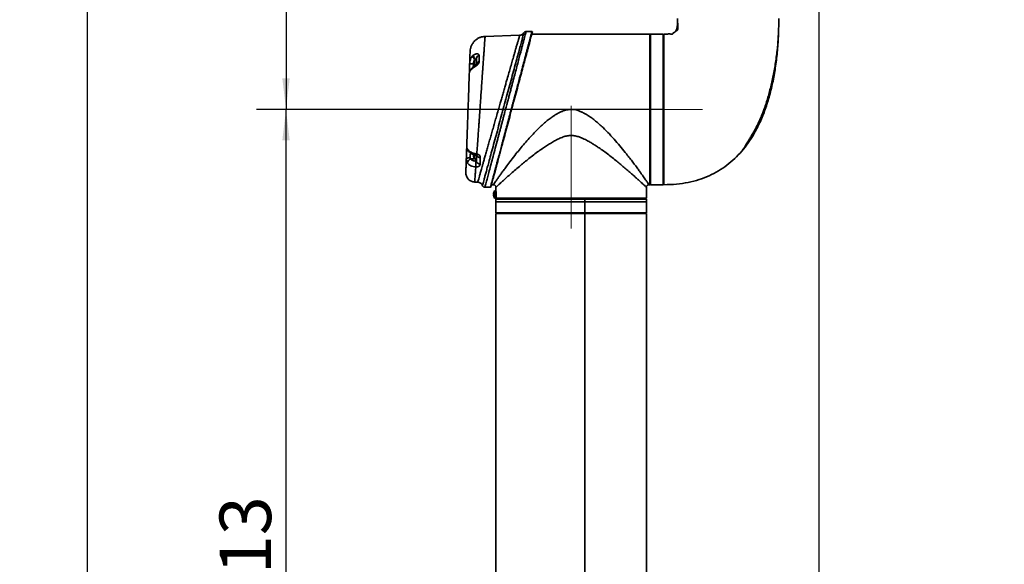
# Model space of a CAD drawing. Units: millimetres. Extents: x 132 to 199, y 104 to 245.
# Drawn here: x 132 to 199, y 141 to 178 of the extents above; entities that cross this region are included whole.
import ezdxf

# ---------------------------------------------------------------- set-up
doc = ezdxf.new("R2010")
doc.units = ezdxf.units.MM
doc.linetypes.add('CENTERX2', pattern=[20.32, 12.7, -2.54, 2.54, -2.54])
doc.layers.add('10', color=7, linetype='Continuous')
doc.styles.add('SLDTEXTSTYLE0', font='TXT', dxfattribs={"width": 0.7})
doc.dimstyles.new('SLDDIMSTYLE0', dxfattribs={"dimtxt": 3.5, "dimasz": 2.1, "dimexe": 0, "dimexo": 0.0625, "dimgap": 0.875, "dimtad": 2, "dimdec": 3, "dimlfac": 11.35, "dimrnd": 1e-09, "dimzin": 12, "dimdsep": 46, "dimtxsty": 'SLDTEXTSTYLE0', "dimsah": 1, "dimcen": 0.09, "dimadec": 0, "dimazin": 3, "dimtfac": 1, "dimtdec": 3, "dimtofl": 0, "dimtmove": 0, "dimatfit": 3, "dimfxl": 0, "dimfrac": 2, "dimtolj": 1, "dimtzin": 12, "dimarcsym": 0})
doc.dimstyles.new('SLDDIMSTYLE2', dxfattribs={"dimtxt": 3.5, "dimasz": 2.1, "dimexe": 0, "dimexo": 0.0625, "dimgap": 0.875, "dimtad": 2, "dimdec": 1, "dimlfac": 11.35, "dimrnd": 1e-09, "dimzin": 12, "dimdsep": 46, "dimtxsty": 'SLDTEXTSTYLE0', "dimsah": 1, "dimcen": 0.09, "dimadec": 0, "dimazin": 3, "dimtfac": 1, "dimtdec": 3, "dimtofl": 0, "dimtmove": 0, "dimatfit": 3, "dimfxl": 0, "dimfrac": 2, "dimtolj": 1, "dimtzin": 12, "dimarcsym": 0})

# ---------------------------------------------------------------- blocks, each defined once
blk = doc.blocks.new('_D_2')
at = {"layer": '10', "color": 7}
for p, q in [((168.417, 222.459), (148.141, 222.459)), ((150.141, 222.459), (150.141, 172.062)), ((160.839, 172.062), (148.141, 172.062))]:
    blk.add_line(p, q, dxfattribs=at)
for points in [[(150.141, 222.459), (149.891, 220.359), (150.391, 220.359)], [(150.141, 172.062), (150.391, 174.162), (149.891, 174.162)]]:
    blk.add_solid(points, dxfattribs=at)
at = {"layer": '10', "color": 7, "insert": (145.629, 196.849), "char_height": 3.5, "attachment_point": 1, "rotation": 90, "style": 'SLDTEXTSTYLE0'}
blk.add_mtext('572', dxfattribs=at)
blk = doc.blocks.new('_D_3')
at = {"layer": '10', "color": 7}
for p, q in [((175.765, 172.062), (148.141, 172.062)), ((150.141, 118.053), (150.141, 172.062)), ((158.101, 118.053), (148.141, 118.053))]:
    blk.add_line(p, q, dxfattribs=at)
for points in [[(150.141, 172.062), (149.891, 169.962), (150.391, 169.962)], [(150.141, 118.053), (150.391, 120.153), (149.891, 120.153)]]:
    blk.add_solid(points, dxfattribs=at)
at = {"layer": '10', "color": 7, "insert": (145.629, 137.859), "char_height": 3.5, "attachment_point": 1, "rotation": 90, "style": 'SLDTEXTSTYLE0'}
blk.add_mtext('613', dxfattribs=at)
blk = doc.blocks.new('_D_4')
at = {"layer": '10'}
for p, q in [((156.628, 232.591), (134.628, 232.591)), ((136.628, 232.591), (136.628, 118.053)), ((158.101, 118.053), (134.628, 118.053))]:
    blk.add_line(p, q, dxfattribs=at)
for points in [[(136.628, 232.591), (136.378, 230.491), (136.878, 230.491)], [(136.628, 118.053), (136.878, 120.153), (136.378, 120.153)]]:
    blk.add_solid(points, dxfattribs=at)
at = {"layer": '10', "insert": (132.117, 179.245), "char_height": 3.5, "attachment_point": 1, "rotation": 90, "style": 'SLDTEXTSTYLE0'}
blk.add_mtext('1300', dxfattribs=at)
blk = doc.blocks.new('_D_6')
at = {"layer": '10'}
for p, q in [((170.038, 214.888), (170.038, 197.15)), ((186.339, 132.399), (186.339, 201.15)), ((170.038, 199.15), (186.339, 199.15)), ((186.339, 199.15), (195.576, 199.15))]:
    blk.add_line(p, q, dxfattribs=at)
for points in [[(170.038, 199.15), (172.138, 198.9), (172.138, 199.4)], [(186.339, 199.15), (184.239, 199.4), (184.239, 198.9)]]:
    blk.add_solid(points, dxfattribs=at)
at = {"layer": '10', "insert": (190.972, 203.662), "char_height": 3.5, "attachment_point": 1, "style": 'SLDTEXTSTYLE0'}
blk.add_mtext('185', dxfattribs=at)

msp = doc.modelspace()

# ---------------------------------------------------------------- linework, layer by layer
at = {"color": 7, "linetype": 'Continuous', "lineweight": 35}
for p, q in [((166.847074, 177.348502), (166.446666, 177.348502)), ((183.586134, 177.27315), (183.593374, 177.407174)), ((166.008934, 177.096652), (163.66017, 177.014631)), ((174.85739, 177.172291), (166.834044, 177.172291)), ((174.883821, 177.145859), (174.85739, 177.172291)), ((174.85739, 166.952027), (174.85739, 177.172291)), ((175.764879, 177.172291), (174.883821, 177.172291)), ((174.883821, 177.172291), (174.883821, 166.952027)), ((175.764879, 170.503589), (175.764879, 177.172291)), ((175.808906, 176.996079), (175.764879, 176.996079)), ((162.880809, 175.749616), (162.836333, 175.712419)), ((162.870417, 175.152802), (162.879636, 175.203598)), ((162.887391, 175.298938), (162.873383, 175.23003)), ((162.873383, 175.203598), (162.887391, 175.203598)), ((162.887391, 175.150735), (162.887391, 175.203598)), ((163.080854, 175.423863), (162.944954, 175.423863)), ((162.944954, 175.423863), (162.944954, 175.177167)), ((163.080854, 175.396069), (163.080854, 175.544097)), ((163.080854, 175.39607), (163.080854, 175.298021)), ((163.080854, 175.131899), (163.080854, 175.29802)), ((163.260513, 175.300096), (163.251301, 175.732172)), ((162.830198, 174.862285), (162.849632, 174.876934)), ((162.880868, 174.970201), (162.860829, 174.954334)), ((162.887391, 175.150735), (162.873383, 175.150735)), ((162.873383, 175.124303), (162.887391, 175.055395)), ((162.944954, 175.177167), (162.944954, 175.017422)), ((175.764879, 166.952027), (175.764879, 170.503589)), ((162.414444, 169.518225), (162.42155, 169.487062)), ((162.414444, 169.518225), (162.42587, 169.452165)), ((162.386931, 168.666003), (162.385191, 168.644772)), ((162.941611, 168.705475), (162.688327, 168.702349)), ((162.873383, 168.973583), (162.887391, 168.973583)), ((162.887391, 168.920719), (162.873383, 168.920719)), ((162.873383, 168.894287), (162.887391, 168.825379)), ((162.887391, 168.920719), (162.887391, 168.973583)), ((162.944954, 168.974454), (162.944954, 168.700455)), ((162.944954, 168.700455), (163.080854, 168.700455)), ((163.09636, 169.048726), (162.994944, 169.064526)), ((163.004615, 168.959513), (163.052087, 168.951233)), ((163.03757, 168.549807), (163.033652, 168.550023)), ((163.03757, 168.549807), (163.03757, 168.700455)), ((163.080854, 168.552311), (163.080854, 168.971003)), ((163.335947, 168.354075), (163.335947, 168.796415)), ((163.029014, 168.153541), (163.032959, 168.15353)), ((162.946123, 167.134622), (163.161054, 167.127116)), ((163.646433, 166.775815), (164.028035, 166.775815)), ((164.095532, 166.952027), (164.223029, 166.952027)), ((164.400107, 166.53793), (164.307393, 166.53793)), ((164.307393, 166.53793), (164.307393, 166.291234)), ((164.39924, 166.775815), (164.39924, 166.552171)), ((174.619504, 166.026916), (174.619504, 166.775815)), ((174.795716, 166.952027), (174.85739, 166.952027)), ((174.85739, 166.952027), (174.883821, 166.978458)), ((174.883821, 166.952027), (175.764879, 166.952027)), ((175.764879, 167.128238), (175.808906, 167.128238)), ((164.24983, 166.413005), (164.235822, 166.344097)), ((164.235822, 166.317665), (164.24983, 166.317665)), ((164.24983, 166.264802), (164.235822, 166.264802)), ((164.235822, 166.23837), (164.24983, 166.169462)), ((164.24983, 166.264802), (164.24983, 166.317665)), ((164.307393, 166.291234), (164.307393, 166.044538)), ((164.307393, 166.044538), (164.40608, 166.044538)), ((164.39924, 165.965242), (164.39924, 165.789031)), ((164.39924, 165.965242), (170.428555, 165.965242)), ((164.40608, 166.291234), (164.40608, 166.026916)), ((164.40608, 166.026916), (174.619504, 166.026916)), ((164.40608, 166.026916), (164.443293, 165.989754)), ((164.443293, 165.989754), (164.443293, 165.982864)), ((164.443293, 165.982864), (174.575451, 165.982864)), ((164.575451, 165.982864), (164.575451, 165.965242)), ((170.396859, 165.965242), (170.396859, 165.982864)), ((170.428555, 165.789031), (170.428555, 165.965242)), ((170.428555, 165.965242), (174.619504, 165.965242)), ((174.443293, 165.965242), (174.443293, 165.982864)), ((174.575451, 165.982864), (174.619504, 166.026916)), ((174.619504, 165.789031), (174.619504, 165.965242)), ((164.39924, 165.789031), (164.39924, 165.040132)), ((170.428555, 165.789031), (164.39924, 165.789031)), ((170.428555, 165.789031), (164.39924, 165.789031)), ((170.428555, 165.040132), (170.428555, 165.789031)), ((174.619504, 165.789031), (170.428555, 165.789031)), ((174.619504, 165.789031), (170.428555, 165.789031)), ((174.619504, 165.040132), (174.619504, 165.789031)), ((170.428555, 165.040132), (164.39924, 165.040132)), ((164.39924, 164.996079), (164.39924, 129.418987)), ((170.428555, 164.996079), (164.39924, 164.996079)), ((164.575451, 165.040132), (164.575451, 164.996079)), ((170.396859, 164.996079), (170.396859, 165.040132)), ((174.619504, 165.040132), (170.428555, 165.040132)), ((170.428555, 129.418987), (170.428555, 164.996079)), ((174.619504, 164.996079), (170.428555, 164.996079)), ((174.443293, 164.996079), (174.443293, 165.040132)), ((174.619504, 129.418987), (174.619504, 164.996079))]:
    msp.add_line(p, q, dxfattribs=at)
at = {"color": 7, "linetype": 'Continuous', "lineweight": 35, "flags": 128}
msp.add_lwpolyline([(163.084854, 175.158565), (163.085494, 175.158753), (163.083682, 175.152482), (163.080591, 175.146528), (163.075537, 175.138601), (163.058468, 175.117303), (163.030113, 175.088786), (162.990033, 175.054298), (162.880861, 174.970195), (162.880861, 174.970195)], dxfattribs=at)
at = {"color": 7, "linetype": 'Continuous', "lineweight": 35}
for centre, radius, start, end in [((163.220113, 175.743192), 0.385011, 184.58439585, 236.0373311), ((163.252756, 175.725431), 0.372732, 176.27964569, 234.0056335), ((163.309929, 175.177167), 0.440529, 145.94420226, 163.90548138), ((163.291745, 175.524245), 0.211823, 101.00740962, 174.62243761), ((163.279025, 175.100274), 0.200678, 95.29285344, 170.93274387), ((162.929989, 174.880196), 0.101386, 132.98883844, 190.17534804), ((162.948091, 174.89582), 0.100255, 132.09084601, 190.85845921), ((163.309929, 175.177167), 0.440529, 196.08902864, 204.7696249), ((162.628218, 169.284739), 0.119697, 169.76550315, 214.99004476), ((162.786317, 168.3863), 0.330891, 107.2259192, 173.41852307), ((163.309929, 168.947151), 0.440529, 196.08902864, 214.05579774), ((163.150228, 169.025939), 0.160007, 166.04512282, 204.5309482), ((168.443647, 168.28873), 5.412377, 177.23514622, 181.43138764), ((163.304881, 169.024678), 0.230367, 193.47342369, 277.75025821), ((163.31392, 168.588977), 0.235932, 188.9404972, 275.35700163), ((164.672368, 166.291234), 0.440529, 145.94420226, 163.90548138), ((164.672368, 166.291234), 0.440529, 196.08902864, 214.05579774)]:
    msp.add_arc(centre, radius, start, end, dxfattribs=at)
for points, knots in [([(183.606263, 178.22956), (183.601989, 177.864577), (183.593505, 177.139993), (183.521029, 176.064691), (183.40087, 175.014466), (183.226114, 173.996418), (182.99474, 173.017628), (182.703378, 172.085146), (182.348919, 171.206058), (181.954945, 170.43986), (181.534708, 169.782477), (181.101624, 169.224641), (180.620645, 168.718045), (180.090122, 168.266643), (179.508524, 167.874432), (178.874466, 167.545529), (178.186692, 167.283482), (177.444022, 167.093617), (176.645231, 166.97342), (176.093245, 166.9593), (175.808906, 166.952027)], [0, 0, 0, 0, 0.070752274, 0.140461675, 0.208830655, 0.275606713, 0.340595258, 0.403676085, 0.464824079, 0.524134242, 0.570425209, 0.615898481, 0.66083875, 0.705614252, 0.750674624, 0.79654148, 0.843791947, 0.893037453, 0.944901515, 1, 1, 1, 1]), ([(176.441775, 177.251482), (176.442386, 177.251662), (176.487189, 177.264845), (176.564093, 177.320287), (176.661403, 177.446048), (176.713568, 177.64328), (176.73334, 177.911962), (176.733772, 178.114828), (176.734016, 178.22956)], [0, 0, 0, 0, 0.001766763, 0.129472988, 0.251739384, 0.438060351, 0.682193274, 1, 1, 1, 1]), ([(176.733307, 178.072492), (176.738916, 177.942408), (176.746115, 177.775468), (176.757025, 177.595564), (176.75393, 177.53509), (176.750415, 177.511316), (176.747599, 177.499293), (176.744777, 177.490869), (176.741549, 177.482709), (176.733483, 177.466618), (176.708877, 177.434319), (176.633186, 177.381897), (176.59775, 177.355466), (176.568982, 177.334008)], [0, 0, 0, 0, 0.379797488, 0.487401637, 0.519635838, 0.530462374, 0.538217261, 0.541621369, 0.545098961, 0.552885637, 0.574819888, 0.654835291, 1, 1, 1, 1]), ([(176.733307, 178.072492), (176.732547, 177.985561), (176.731241, 177.836002), (176.714512, 177.641049), (176.681773, 177.51428), (176.64962, 177.438277), (176.610118, 177.376673), (176.583621, 177.349191), (176.568982, 177.334008)], [0, 0, 0, 0, 0.335582046, 0.577340181, 0.673892776, 0.766920797, 0.871227156, 1, 1, 1, 1]), ([(166.29649, 177.264475), (166.295145, 177.25951), (166.292453, 177.249569), (166.270798, 177.169617), (166.236613, 177.043406), (166.183685, 176.848004), (166.107602, 176.567142), (166.003763, 176.183867), (165.88153, 175.732773), (165.742928, 175.221365), (165.590554, 174.659265), (165.427129, 174.05655), (165.255002, 173.421919), (165.07734, 172.767083), (164.896666, 172.101365), (164.71564, 171.43458), (164.537311, 170.777971), (164.364202, 170.140825), (164.199192, 169.533714), (164.045091, 168.966952), (163.916212, 168.493127), (163.810851, 168.105878), (163.726094, 167.794431), (163.65257, 167.52432), (163.591042, 167.298318), (163.54233, 167.11942), (163.506637, 166.988354), (163.486573, 166.91468), (163.47829, 166.884268), (163.480689, 166.893078), (163.480701, 166.893121)], [0, 0, 0, 0, 0.031162792, 0.062402044, 0.093409479, 0.124506603, 0.166165793, 0.207528138, 0.24920263, 0.290669091, 0.332153647, 0.373864892, 0.415280695, 0.456984748, 0.49858227, 0.54006384, 0.581907093, 0.623451963, 0.66507613, 0.706979247, 0.748549215, 0.779892465, 0.811428435, 0.842703617, 0.873983459, 0.90555622, 0.936997894, 0.9683173, 0.99984704, 1, 1, 1, 1]), ([(163.646755, 166.776046), (163.646734, 166.775969), (163.644388, 166.767181), (163.652573, 166.797809), (163.672266, 166.871707), (163.707525, 167.003845), (163.760668, 167.203239), (163.837268, 167.490609), (163.941492, 167.881911), (164.064106, 168.342649), (164.202639, 168.863491), (164.35508, 169.437096), (164.48375, 169.921871), (164.581374, 170.28966), (164.644002, 170.525685), (164.711116, 170.778838), (164.77844, 171.032892), (164.847072, 171.291816), (164.909939, 171.529183), (164.978446, 171.787732), (165.052178, 172.066295), (165.130763, 172.363247), (165.208736, 172.657882), (165.28327, 172.939697), (165.360874, 173.233168), (165.436501, 173.519397), (165.508882, 173.793248), (165.598527, 174.132439), (165.702333, 174.525703), (165.820455, 174.973005), (165.929369, 175.385928), (166.020512, 175.731363), (166.093766, 176.009238), (166.152483, 176.231966), (166.215536, 176.471128), (166.279197, 176.71279), (166.339348, 176.941022), (166.386674, 177.12076), (166.420931, 177.250759), (166.442605, 177.333121), (166.445314, 177.343382), (166.446666, 177.348502)], [0, 0, 0, 0, 0.0002748667, 0.0314333928, 0.0627214489, 0.0938430935, 0.125357651, 0.1665311644, 0.2079844961, 0.2501424709, 0.291032893, 0.3323186714, 0.37488905, 0.3891851046, 0.4043581806, 0.4204084416, 0.4373360202, 0.452099776, 0.4686331776, 0.481242867, 0.4997359504, 0.5198136673, 0.5357971765, 0.5540432238, 0.5720381633, 0.590665444, 0.6082011708, 0.6246455874, 0.6569641936, 0.6872924536, 0.719135248, 0.7496387431, 0.7709232403, 0.7917834753, 0.8122229293, 0.8438327106, 0.8747977704, 0.9061529326, 0.9371328516, 0.9686295075, 1, 1, 1, 1]), ([(166.872344, 177.31523), (166.871744, 177.31299), (166.870543, 177.30851), (166.8604, 177.270655), (166.843158, 177.206308), (166.816116, 177.105386), (166.779187, 176.967562), (166.72938, 176.781681), (166.667291, 176.549961), (166.59909, 176.295432), (166.530398, 176.03907), (166.463407, 175.789055), (166.376527, 175.464817), (166.265385, 175.050028), (166.126055, 174.530043), (165.973355, 173.960159), (165.809732, 173.34951), (165.638357, 172.709927), (165.462955, 172.055317), (165.287553, 171.40071), (165.116176, 170.761121), (164.952558, 170.150491), (164.816276, 169.64188), (164.705675, 169.229113), (164.617672, 168.90068), (164.536569, 168.597998), (164.462507, 168.321595), (164.395516, 168.071583), (164.326824, 167.81522), (164.258621, 167.560683), (164.196532, 167.328966), (164.146727, 167.143088), (164.109788, 167.005231), (164.082777, 166.904425), (164.065421, 166.839651), (164.055656, 166.803207), (164.052476, 166.791338), (164.055836, 166.80388), (164.063255, 166.831565), (164.072535, 166.8662), (164.076135, 166.879637)], [0, 0, 0, 0, 0.019742978, 0.039491105, 0.061851306, 0.084239041, 0.109506049, 0.134827363, 0.163212118, 0.191684089, 0.212224666, 0.23330429, 0.254913923, 0.288782423, 0.32400185, 0.360389069, 0.39770872, 0.435679296, 0.473984645, 0.512289993, 0.550260569, 0.58758022, 0.623967439, 0.647463911, 0.670505658, 0.693075625, 0.714682959, 0.735762575, 0.75630546, 0.784774852, 0.813162186, 0.838480573, 0.863750505, 0.886135142, 0.908498442, 0.928245764, 0.947989557, 0.967730615, 0.987480672, 1, 1, 1, 1]), ([(164.469165, 168.43039), (164.482827, 168.481644), (164.520855, 168.624308), (164.59136, 168.888644), (164.678935, 169.217109), (164.759609, 169.51986), (164.830519, 169.7857), (164.890013, 170.008722), (164.953299, 170.246091), (165.020384, 170.49784), (165.087663, 170.750304), (165.156008, 171.006577), (165.22177, 171.253282), (165.288173, 171.502328), (165.35927, 171.768896), (165.433169, 172.0462), (165.504726, 172.31468), (165.563233, 172.534138), (165.61851, 172.741343), (165.673324, 172.947011), (165.730487, 173.161414), (165.806213, 173.445376), (165.898302, 173.791037), (166.003852, 174.186925), (166.118915, 174.618185), (166.240244, 175.07358), (166.351361, 175.490108), (166.4378, 175.81443), (166.504798, 176.065718), (166.568231, 176.303575), (166.627302, 176.525197), (166.680499, 176.724698), (166.725018, 176.891674), (166.761666, 177.029153), (166.802255, 177.181344), (166.838622, 177.317933), (166.84409, 177.33834), (166.846813, 177.348502)], [0, 0, 0, 0, 0.017590445, 0.048963065, 0.081609308, 0.115533002, 0.134651323, 0.154660501, 0.175560961, 0.197353075, 0.220037167, 0.240150003, 0.262157939, 0.281839523, 0.302115956, 0.328182141, 0.350306833, 0.368410667, 0.382493291, 0.401754922, 0.419700579, 0.436330289, 0.473634412, 0.508462854, 0.540817177, 0.591207688, 0.638731063, 0.669322365, 0.69919328, 0.728348992, 0.76102084, 0.793115961, 0.823442922, 0.852202326, 0.88066697, 0.940576756, 1, 1, 1, 1]), ([(166.29756, 177.266228), (166.280516, 177.24219), (166.246178, 177.19376), (166.174016, 177.140813), (166.093428, 177.105469), (166.036321, 177.099532), (166.008439, 177.096634)], [0, 0, 0, 0, 0.252254355, 0.508235467, 0.759906702, 1, 1, 1, 1]), ([(166.446666, 177.348504), (166.431923, 177.347435), (166.401944, 177.345261), (166.359772, 177.327589), (166.322649, 177.300892), (166.305113, 177.27648), (166.29649, 177.264475)], [0, 0, 0, 0, 0.245889698, 0.500000577, 0.754111149, 1, 1, 1, 1]), ([(166.872769, 177.317164), (166.872594, 177.316795), (166.872292, 177.316158), (166.870551, 177.310505), (166.868469, 177.307376), (166.86738, 177.30538), (166.866139, 177.307025), (166.865864, 177.307562), (166.865722, 177.307879), (166.865637, 177.308082), (166.865568, 177.308255), (166.865519, 177.308382), (166.86547, 177.308513), (166.865401, 177.308701), (166.865315, 177.308948), (166.865174, 177.309375), (166.86501, 177.30991), (166.863795, 177.314172), (166.863026, 177.318666), (166.859621, 177.332396), (166.854989, 177.344923), (166.849733, 177.347224), (166.846813, 177.348502)], [0, 0, 0, 0, 0.196702536, 0.339949932, 0.430831528, 0.475196067, 0.47976307, 0.481166536, 0.481669436, 0.482058908, 0.482221288, 0.482370054, 0.482513648, 0.482661274, 0.482998918, 0.483430132, 0.484644493, 0.486372071, 0.518509878, 0.579750257, 0.766505383, 1, 1, 1, 1]), ([(176.441303, 177.251025), (176.439946, 177.245119), (176.438234, 177.23767), (176.421298, 177.198687), (176.404118, 177.183878), (176.393224, 177.178237), (176.387098, 177.175801), (176.382483, 177.174252), (176.377601, 177.172891), (176.370408, 177.171258), (176.354882, 177.168943), (176.318293, 177.168388), (176.226887, 177.181598), (176.172538, 177.182842), (176.128965, 177.183839)], [0, 0, 0, 0, 0.352948268, 0.445105911, 0.471177226, 0.479906015, 0.483496386, 0.486795445, 0.490047915, 0.493511389, 0.50185426, 0.527255698, 0.620998016, 1, 1, 1, 1]), ([(181.149141, 169.298567), (181.167863, 169.32246), (181.2035, 169.367941), (181.266609, 169.466834), (181.334643, 169.581324), (181.409937, 169.710832), (181.49353, 169.852824), (181.598628, 170.027717), (181.730917, 170.238997), (181.880307, 170.485722), (182.029547, 170.755908), (182.209304, 171.10874), (182.413284, 171.559356), (182.650093, 172.168087), (182.880624, 172.888347), (183.09465, 173.713918), (183.281112, 174.585474), (183.431427, 175.494802), (183.545512, 176.442041), (183.577201, 177.08105), (183.593374, 177.407174)], [0, 0, 0, 0, 0.027252677, 0.051877064, 0.074396517, 0.095426009, 0.115670476, 0.135891586, 0.165546029, 0.197568166, 0.231581258, 0.267653961, 0.328671036, 0.39524356, 0.483798938, 0.578822258, 0.677555051, 0.780493725, 0.887972833, 1, 1, 1, 1]), ([(163.669029, 177.01494), (163.613884, 177.010933), (163.49872, 177.002564), (163.32462, 176.952972), (163.149689, 176.869906), (162.984856, 176.748478), (162.841788, 176.591778), (162.732366, 176.406718), (162.659973, 176.204678), (162.647007, 176.064175), (162.640615, 175.99491)], [0, 0, 0, 0, 0.103900886, 0.21698463, 0.338465078, 0.466857142, 0.599991649, 0.735167483, 0.869443492, 1, 1, 1, 1]), ([(163.096352, 169.048585), (163.104578, 169.159771), (163.121675, 169.390875), (163.149975, 169.777911), (163.176589, 170.145585), (163.197548, 170.437645), (163.212763, 170.649144), (163.227324, 170.851931), (163.245125, 171.101515), (163.268355, 171.429644), (163.296417, 171.829092), (163.32708, 172.265909), (163.355987, 172.681201), (163.384675, 173.094319), (163.413119, 173.503623), (163.44064, 173.898406), (163.463021, 174.219147), (163.482024, 174.4934), (163.498825, 174.735808), (163.515378, 174.974432), (163.530964, 175.198601), (163.548699, 175.452892), (163.567827, 175.725822), (163.58805, 176.012587), (163.609535, 176.316453), (163.630241, 176.606319), (163.647456, 176.84271), (163.65738, 176.974837), (163.661417, 177.030035), (163.660216, 177.014129), (163.660197, 177.013877)], [0, 0, 0, 0, 0.03760885, 0.078171271, 0.121689214, 0.148127431, 0.16313753, 0.182277773, 0.205549046, 0.232952428, 0.273014644, 0.314815813, 0.351890947, 0.386516893, 0.42886528, 0.466854949, 0.500482403, 0.524450057, 0.551197741, 0.577408717, 0.603082796, 0.62821981, 0.668912025, 0.708112362, 0.749914124, 0.814039459, 0.876414836, 0.937103166, 0.999004654, 1, 1, 1, 1]), ([(163.161076, 167.127698), (163.161021, 167.127506), (163.158641, 167.119156), (163.1671, 167.148805), (163.187397, 167.220134), (163.223318, 167.34617), (163.271874, 167.516683), (163.333591, 167.733214), (163.398696, 167.961747), (163.463166, 168.187884), (163.523168, 168.39837), (163.591564, 168.638324), (163.669465, 168.911429), (163.756366, 169.216181), (163.848617, 169.539564), (163.945717, 169.879805), (164.044852, 170.227359), (164.148065, 170.588742), (164.249106, 170.942843), (164.352761, 171.305763), (164.463436, 171.693068), (164.576597, 172.089655), (164.681736, 172.457644), (164.772482, 172.77521), (164.860641, 173.083688), (164.951062, 173.400194), (165.038953, 173.707676), (165.13876, 174.056625), (165.24806, 174.439096), (165.368386, 174.85967), (165.47945, 175.248123), (165.572645, 175.573789), (165.647595, 175.835826), (165.70773, 176.045991), (165.772186, 176.271187), (165.837193, 176.498419), (165.898757, 176.713439), (165.94729, 176.883067), (165.982303, 177.005312), (166.004326, 177.082305), (166.00707, 177.091864), (166.008439, 177.096634)], [0, 0, 0, 0, 0.00073631, 0.032020171, 0.063427886, 0.094432349, 0.125799805, 0.156680296, 0.188162342, 0.208607982, 0.229480335, 0.250667216, 0.274961686, 0.300116394, 0.324758094, 0.34956226, 0.375251434, 0.398721459, 0.424295397, 0.44681576, 0.470888696, 0.500470298, 0.524256658, 0.542775322, 0.56279356, 0.585237654, 0.606087765, 0.62534134, 0.657637341, 0.68785885, 0.719741076, 0.750223513, 0.771552081, 0.792435854, 0.812877746, 0.844378335, 0.875206399, 0.906646699, 0.93768967, 0.968910205, 1, 1, 1, 1]), ([(175.808906, 177.172291), (175.897701, 177.171438), (176.006105, 177.170396), (176.113419, 177.18416), (176.132832, 177.18665)], [0, 0, 0, 0, 0.8191012012, 1, 1, 1, 1]), ([(175.808906, 166.952027), (175.808906, 166.960572), (175.808906, 166.977589), (175.808906, 167.113897), (175.808906, 167.327408), (175.808906, 167.622746), (175.808906, 167.994555), (175.808906, 168.438291), (175.808906, 168.944596), (175.808906, 169.502307), (175.808906, 170.101078), (175.808906, 170.733048), (175.808906, 171.390396), (175.808906, 172.062159), (175.808906, 172.733922), (175.808906, 173.391269), (175.808906, 174.023239), (175.808906, 174.62201), (175.808906, 175.179722), (175.808906, 175.686026), (175.808906, 176.129762), (175.808906, 176.501572), (175.808906, 176.796909), (175.808906, 177.010421), (175.808906, 177.146728), (175.808906, 177.163746), (175.808906, 177.172291)], [0, 0, 0, 0, 0.041960119, 0.083563884, 0.125000822, 0.16643635, 0.208033178, 0.250000023, 0.291966781, 0.333563132, 0.374999987, 0.416436838, 0.458033163, 0.5, 0.541966837, 0.583563162, 0.625000013, 0.666436868, 0.708033219, 0.749999977, 0.791966822, 0.83356365, 0.874999178, 0.916436116, 0.958039881, 1, 1, 1, 1]), ([(162.640615, 175.994908), (162.640249, 175.984434), (162.639516, 175.963454), (162.633573, 175.793268), (162.624409, 175.530846), (162.615397, 175.272774), (162.610876, 175.14329)], [0, 0, 0, 0, 0.248867329, 0.498489091, 0.748373559, 1, 1, 1, 1]), ([(162.610876, 175.14329), (162.614538, 175.196864), (162.622012, 175.30621), (162.664327, 175.46046), (162.733107, 175.601545), (162.801811, 175.675339), (162.836333, 175.712419)], [0, 0, 0, 0, 0.237805804, 0.485369275, 0.741410503, 1, 1, 1, 1]), ([(163.260513, 175.300096), (163.25888, 175.281903), (163.255589, 175.245244), (163.225099, 175.186989), (163.179405, 175.129849), (163.099298, 175.054396), (162.979138, 174.967894), (162.893461, 174.907718), (162.849632, 174.876934)], [0, 0, 0, 0, 0.1090272977, 0.2196914979, 0.3364221218, 0.4595904248, 0.7235493069, 1, 1, 1, 1]), ([(162.873383, 175.203598), (162.873062, 175.203885), (162.872418, 175.204457), (162.872008, 175.208954), (162.872087, 175.215569), (162.872592, 175.223004), (162.873151, 175.227969), (162.873383, 175.23003)], [0, 0, 0, 0, 0.213495365, 0.427066866, 0.638956902, 0.850113448, 1, 1, 1, 1]), ([(162.880809, 175.749616), (162.920651, 175.77469), (162.998579, 175.823733), (163.10445, 175.840698), (163.175341, 175.828341), (163.216606, 175.806603), (163.244979, 175.77459), (163.24922, 175.746135), (163.251301, 175.732172)], [0, 0, 0, 0, 0.27424421, 0.536395902, 0.660566237, 0.778500147, 0.891304183, 1, 1, 1, 1]), ([(163.042254, 175.417423), (163.048297, 175.446931), (163.057463, 175.491689), (163.072605, 175.533214), (163.078821, 175.544047), (163.08058, 175.545489), (163.080768, 175.544533), (163.080854, 175.544097)], [0, 0, 0, 0, 0.553420263, 0.839428083, 0.933361556, 0.969597316, 1, 1, 1, 1]), ([(162.591163, 174.578796), (162.585049, 174.403726), (162.572804, 174.053066), (162.551705, 173.448863), (162.529191, 172.804147), (162.505609, 172.128843), (162.481618, 171.441846), (162.457946, 170.763963), (162.435041, 170.108047), (162.421332, 169.715478), (162.414444, 169.518225)], [0, 0, 0, 0, 0.122257043, 0.244878392, 0.368576462, 0.493031933, 0.618372556, 0.744901843, 0.871821427, 1, 1, 1, 1]), ([(162.591163, 174.578796), (162.591461, 174.587335), (162.59208, 174.605044), (162.596599, 174.734465), (162.603156, 174.922225), (162.608363, 175.071355), (162.610876, 175.14329)], [0, 0, 0, 0, 0.241065766, 0.499874856, 0.758759463, 1, 1, 1, 1]), ([(162.830198, 174.862285), (162.79261, 174.830969), (162.717506, 174.768398), (162.642533, 174.68198), (162.598403, 174.612247), (162.593533, 174.589745), (162.591163, 174.578796)], [0, 0, 0, 0, 0.256698844, 0.512905976, 0.762968013, 1, 1, 1, 1]), ([(162.658898, 174.741676), (162.640987, 174.71961), (162.602491, 174.672186), (162.59511, 174.611334), (162.591163, 174.578796)], [0, 0, 0, 0, 0.465277598, 1, 1, 1, 1]), ([(162.610876, 175.14329), (162.614401, 175.145477), (162.619821, 175.148838), (162.652127, 175.151994), (162.685494, 175.153785), (162.726922, 175.154737), (162.787247, 175.154977), (162.837638, 175.153659), (162.870417, 175.152802)], [0, 0, 0, 0, 0.23972718, 0.368532389, 0.499996097, 0.631460373, 0.760267219, 1, 1, 1, 1]), ([(162.860822, 174.954328), (162.813288, 174.912249), (162.733443, 174.841566), (162.682864, 174.78043), (162.664476, 174.756665), (162.662301, 174.75372), (162.662568, 174.75391), (162.66264, 174.753962)], [0, 0, 0, 0, 0.531483412, 0.892758026, 0.958872209, 0.988949476, 1, 1, 1, 1]), ([(162.858006, 174.951719), (162.859282, 174.972025), (162.86164, 175.00956), (162.865955, 175.080054), (162.868873, 175.127629), (162.870417, 175.152802)], [0, 0, 0, 0, 0.356914054, 0.659738321, 1, 1, 1, 1]), ([(162.873383, 175.124303), (162.873062, 175.127249), (162.872418, 175.133141), (162.872008, 175.141033), (162.872087, 175.146994), (162.872592, 175.150249), (162.873151, 175.150592), (162.873383, 175.150735)], [0, 0, 0, 0, 0.213495365, 0.427066866, 0.638956902, 0.850113448, 1, 1, 1, 1]), ([(164.223029, 166.952027), (164.228122, 166.959393), (164.238355, 166.974192), (164.311796, 167.080329), (164.406874, 167.216891), (164.512612, 167.367727), (164.638804, 167.54608), (164.783871, 167.748844), (164.946201, 167.972838), (165.155315, 168.257038), (165.421199, 168.610912), (165.728542, 169.006376), (166.03734, 169.389828), (166.340445, 169.751666), (166.661462, 170.117436), (166.997199, 170.478552), (167.307476, 170.788733), (167.581396, 171.043663), (167.8227, 171.252819), (168.069299, 171.44736), (168.303929, 171.612247), (168.515642, 171.743857), (168.704639, 171.846411), (168.928243, 171.946704), (169.194098, 172.038969), (169.404259, 172.054427), (169.509372, 172.062159)], [0, 0, 0, 0, 0.061217197, 0.122993577, 0.164717618, 0.206997964, 0.249950251, 0.290843679, 0.332489602, 0.374969026, 0.436770223, 0.499960016, 0.549980074, 0.599971501, 0.650811959, 0.70120684, 0.750012107, 0.782360038, 0.812534107, 0.844571463, 0.875052127, 0.89697747, 0.91793474, 0.93825064, 0.969115641, 1, 1, 1, 1]), ([(169.509372, 172.062159), (169.579151, 172.058786), (169.719089, 172.052023), (169.926631, 172.002197), (170.127189, 171.931118), (170.321052, 171.842822), (170.507813, 171.741267), (170.710822, 171.614583), (170.933222, 171.458497), (171.175814, 171.268529), (171.423383, 171.056043), (171.73747, 170.76492), (172.110347, 170.387928), (172.521623, 169.934129), (172.909462, 169.478586), (173.228604, 169.08369), (173.489208, 168.750564), (173.698182, 168.477028), (173.893073, 168.216747), (174.072509, 167.972968), (174.234843, 167.74894), (174.40436, 167.511956), (174.566031, 167.28267), (174.697719, 167.09365), (174.780351, 166.974243), (174.79061, 166.95941), (174.795716, 166.952027)], [0, 0, 0, 0, 0.0205117505, 0.0411352162, 0.0624845246, 0.0830572474, 0.1037349365, 0.1250006035, 0.1534710696, 0.1837500322, 0.2159174081, 0.2500398172, 0.3111340465, 0.37505286, 0.437624389, 0.5000591088, 0.5423585085, 0.5840149383, 0.6250877223, 0.6675367136, 0.7091825539, 0.7501065526, 0.8142517163, 0.877011073, 0.9387866845, 1, 1, 1, 1]), ([(169.509372, 170.300044), (169.417495, 170.292819), (169.232463, 170.278268), (168.950164, 170.189198), (168.663317, 170.070459), (168.372949, 169.921709), (168.09543, 169.762271), (167.820921, 169.589008), (167.529784, 169.392466), (167.210037, 169.163801), (166.880445, 168.914971), (166.564239, 168.666115), (166.270127, 168.427136), (165.967436, 168.174441), (165.659158, 167.910579), (165.351529, 167.641256), (165.079481, 167.398716), (164.868883, 167.20796), (164.71439, 167.067036), (164.602157, 166.963863), (164.498595, 166.868044), (164.416561, 166.791986), (164.404984, 166.781177), (164.39924, 166.775815)], [0, 0, 0, 0, 0.03100372, 0.062438549, 0.099565909, 0.136583295, 0.1740883, 0.210199014, 0.24997501, 0.298357488, 0.351649429, 0.402059551, 0.450843038, 0.500038294, 0.562544477, 0.625047688, 0.689652281, 0.750039624, 0.792971251, 0.834602711, 0.875056281, 0.938012703, 1, 1, 1, 1]), ([(174.619504, 166.775815), (174.613768, 166.781186), (174.602198, 166.792022), (174.519717, 166.868516), (174.415156, 166.964997), (174.302439, 167.068593), (174.161915, 167.197004), (173.98857, 167.354143), (173.780687, 167.540303), (173.547916, 167.746068), (173.295803, 167.965395), (173.028722, 168.193293), (172.748692, 168.427025), (172.454639, 168.665991), (172.138522, 168.914814), (171.808822, 169.163723), (171.502889, 169.382524), (171.24364, 169.558184), (171.015492, 169.705005), (170.789703, 169.840336), (170.576081, 169.957628), (170.387885, 170.051768), (170.220542, 170.127135), (170.021835, 170.203641), (169.786878, 170.278212), (169.601841, 170.292769), (169.509372, 170.300044)], [0, 0, 0, 0, 0.061932832, 0.124935049, 0.166356286, 0.207890257, 0.249940529, 0.298020026, 0.348645541, 0.399301692, 0.449440359, 0.499964878, 0.549171902, 0.597887273, 0.648325302, 0.701615754, 0.750014472, 0.783658777, 0.812532118, 0.845089739, 0.875047618, 0.896428742, 0.917119805, 0.937564302, 0.968798664, 1, 1, 1, 1]), ([(162.385206, 168.680964), (162.386883, 168.728974), (162.39049, 168.832285), (162.396798, 169.012915), (162.403567, 169.206737), (162.409618, 169.380042), (162.413573, 169.493299), (162.414492, 169.519608), (162.414765, 169.527434)], [0, 0, 0, 0, 0.148787477, 0.320170092, 0.510784945, 0.712679225, 0.914532046, 1, 1, 1, 1]), ([(162.417098, 169.507486), (162.41633, 169.507129), (162.414219, 169.506147), (162.412793, 169.463782), (162.40993, 169.390032), (162.406932, 169.302922), (162.404683, 169.23866), (162.40382, 169.213976)], [0, 0, 0, 0, 0.127871221, 0.351808933, 0.595968798, 0.84481126, 1, 1, 1, 1]), ([(162.41531, 169.497122), (162.417761, 169.473615), (162.422601, 169.427184), (162.447262, 169.354645), (162.481957, 169.28299), (162.514316, 169.238089), (162.530296, 169.215914)], [0, 0, 0, 0, 0.260391436, 0.514328821, 0.760143986, 1, 1, 1, 1]), ([(162.42155, 169.487062), (162.424415, 169.464854), (162.431472, 169.410143), (162.481001, 169.344816), (162.510425, 169.306007)], [0, 0, 0, 0, 0.405918517, 1, 1, 1, 1]), ([(162.510425, 169.306007), (162.538472, 169.277005), (162.594713, 169.218848), (162.711351, 169.148668), (162.845326, 169.093483), (162.944909, 169.07421), (162.994944, 169.064526)], [0, 0, 0, 0, 0.248783105, 0.498880106, 0.748215375, 1, 1, 1, 1]), ([(162.530108, 169.216165), (162.585692, 169.160134), (162.674056, 169.071057), (162.846188, 168.991841), (162.950129, 168.970631), (163.004615, 168.959513)], [0, 0, 0, 0, 0.446518328, 0.709860509, 1, 1, 1, 1]), ([(181.149141, 169.298567), (181.184197, 169.341612), (181.231409, 169.399583), (181.287702, 169.480409), (181.302196, 169.50122)], [0, 0, 0, 0, 0.742530064, 1, 1, 1, 1]), ([(162.35348, 167.772434), (162.35348, 167.772434), (162.352786, 167.752568), (162.355201, 167.821724), (162.360991, 167.987533), (162.370965, 168.273142), (162.380457, 168.544978), (162.385206, 168.680964)], [0, 0, 0, 0, 0.000004726, 0.250372886, 0.501190333, 0.750468847, 1, 1, 1, 1]), ([(162.385206, 168.680965), (162.389244, 168.695499), (162.397637, 168.725712), (162.457847, 168.763172), (162.544647, 168.787939), (162.612236, 168.789892), (162.64475, 168.790831)], [0, 0, 0, 0, 0.240531932, 0.499999658, 0.759467582, 1, 1, 1, 1]), ([(162.457607, 168.424225), (162.435378, 168.462884), (162.390891, 168.540249), (162.387102, 168.634039), (162.385206, 168.680964)], [0, 0, 0, 0, 0.499681359, 1, 1, 1, 1]), ([(162.64475, 168.790831), (162.646537, 168.819725), (162.650786, 168.888448), (162.657585, 168.999972), (162.661944, 169.070394), (162.66384, 169.101019)], [0, 0, 0, 0, 0.290764531, 0.691566715, 1, 1, 1, 1]), ([(162.688327, 168.702349), (162.675343, 168.714637), (162.656373, 168.732591), (162.645041, 168.765261), (162.644847, 168.782349), (162.64475, 168.790831)], [0, 0, 0, 0, 0.52202068, 0.762731556, 1, 1, 1, 1]), ([(163.033652, 168.550023), (162.997973, 168.552489), (162.926547, 168.557426), (162.828767, 168.590052), (162.74453, 168.63783), (162.707061, 168.680843), (162.688327, 168.702349)], [0, 0, 0, 0, 0.249576608, 0.499639057, 0.749830697, 1, 1, 1, 1]), ([(162.873383, 168.973583), (162.873062, 168.973869), (162.872418, 168.974441), (162.872008, 168.978938), (162.872087, 168.985553), (162.872592, 168.992988), (162.873151, 168.997953), (162.873383, 169.000014)], [0, 0, 0, 0, 0.213495365, 0.427066866, 0.638956902, 0.850113448, 1, 1, 1, 1]), ([(162.873383, 168.894287), (162.873062, 168.897233), (162.872418, 168.903125), (162.872008, 168.911017), (162.872087, 168.916978), (162.872592, 168.920233), (162.873151, 168.920577), (162.873383, 168.920719)], [0, 0, 0, 0, 0.213495365, 0.427066866, 0.638956902, 0.850113448, 1, 1, 1, 1]), ([(163.033652, 168.550023), (163.033022, 168.537154), (163.031718, 168.510506), (163.03003, 168.461104), (163.02863, 168.405307), (163.027676, 168.345869), (163.02725, 168.287283), (163.027374, 168.233951), (163.02795, 168.188208), (163.028667, 168.164831), (163.029014, 168.153541)], [0, 0, 0, 0, 0.115026806, 0.238186483, 0.367436321, 0.499964024, 0.632497081, 0.761762201, 0.884945021, 1, 1, 1, 1]), ([(163.080854, 168.552311), (163.080171, 168.55033), (163.079239, 168.547627), (163.074269, 168.546262), (163.067808, 168.545628), (163.058059, 168.546587), (163.046892, 168.548212), (163.040547, 168.549298), (163.03757, 168.549807)], [0, 0, 0, 0, 0.249056853, 0.339827542, 0.499738842, 0.749314773, 0.882426077, 1, 1, 1, 1]), ([(163.050944, 168.951302), (163.055986, 168.950545), (163.063462, 168.949422), (163.066233, 168.954501), (163.067136, 168.956156)], [0, 0, 0, 0, 0.6743165952, 1, 1, 1, 1]), ([(163.096352, 169.048585), (163.092458, 169.036067), (163.084399, 169.01016), (163.072918, 168.980008), (163.062534, 168.959255), (163.055245, 168.949801), (163.052566, 168.952102), (163.051808, 168.952752)], [0, 0, 0, 0, 0.208586175, 0.431687329, 0.665635035, 0.905408908, 1, 1, 1, 1]), ([(163.096352, 169.048585), (163.130243, 169.038045), (163.198031, 169.016965), (163.274936, 168.953778), (163.326243, 168.877972), (163.332711, 168.823607), (163.335947, 168.796415)], [0, 0, 0, 0, 0.249873171, 0.499797916, 0.749808156, 1, 1, 1, 1]), ([(163.029022, 168.153719), (162.969984, 168.158889), (162.851868, 168.169233), (162.690031, 168.227673), (162.550603, 168.311826), (162.488602, 168.386763), (162.457607, 168.424225)], [0, 0, 0, 0, 0.249939899, 0.500053263, 0.750067339, 1, 1, 1, 1]), ([(163.029014, 168.153541), (163.020514, 168.042572), (163.003718, 167.823291), (162.983706, 167.567075), (162.96789, 167.368773), (162.956717, 167.232531), (162.949663, 167.149586), (162.948764, 167.139514), (162.94832, 167.134545)], [0, 0, 0, 0, 0.177223643, 0.350204071, 0.518956479, 0.68349636, 0.843839572, 1, 1, 1, 1]), ([(163.335947, 168.354075), (163.331655, 168.327181), (163.323074, 168.273419), (163.256059, 168.207119), (163.172739, 168.170371), (163.094832, 168.155097), (163.053633, 168.154054), (163.032959, 168.15353)], [0, 0, 0, 0, 0.2498744267, 0.4995121205, 0.748756824, 0.8739230375, 1, 1, 1, 1]), ([(164.028035, 166.775815), (164.02847, 166.777437), (164.029342, 166.780686), (164.036372, 166.806991), (164.047586, 166.849056), (164.063399, 166.908424), (164.086934, 166.996753), (164.121137, 167.124994), (164.170721, 167.311024), (164.232835, 167.543932), (164.310488, 167.835277), (164.389098, 168.130021), (164.446739, 168.346259), (164.469165, 168.43039)], [0, 0, 0, 0, 0.06904884, 0.138301362, 0.207773155, 0.277479666, 0.34743618, 0.451071701, 0.556057694, 0.671981433, 0.790517511, 0.918497646, 1, 1, 1, 1]), ([(162.35348, 167.772433), (162.359095, 167.694113), (162.367734, 167.573625), (162.440505, 167.426723), (162.517517, 167.324904), (162.614495, 167.241975), (162.756497, 167.16067), (162.875949, 167.144723), (162.953563, 167.134362)], [0, 0, 0, 0, 0.239666856, 0.36870821, 0.50045509, 0.63213433, 0.760981163, 1, 1, 1, 1]), ([(163.160911, 167.127121), (163.194581, 167.12312), (163.264425, 167.114821), (163.36041, 167.063005), (163.440726, 166.984974), (163.469687, 166.916831), (163.484003, 166.883147)], [0, 0, 0, 0, 0.234989669, 0.487451001, 0.746636099, 1, 1, 1, 1]), ([(163.480666, 166.892993), (163.488018, 166.8769), (163.503082, 166.843924), (163.543588, 166.805937), (163.59295, 166.780499), (163.629068, 166.777353), (163.646693, 166.775818)], [0, 0, 0, 0, 0.24400372, 0.49999935, 0.75599533, 1, 1, 1, 1]), ([(164.39924, 166.775815), (164.398549, 166.78773), (164.397187, 166.811211), (164.383021, 166.855342), (164.350788, 166.903575), (164.302556, 166.935808), (164.258424, 166.949974), (164.234944, 166.951335), (164.223029, 166.952027)], [0, 0, 0, 0, 0.12938173, 0.254965563, 0.5, 0.745034437, 0.87061827, 1, 1, 1, 1]), ([(164.399413, 166.552171), (164.399366, 166.553097), (164.399181, 166.556715), (164.400444, 166.53223), (164.402674, 166.481267), (164.404983, 166.406914), (164.405998, 166.339604), (164.406064, 166.30062), (164.40608, 166.291234)], [0, 0, 0, 0, 0.073700717, 0.2880481, 0.50250114, 0.717204373, 0.931912425, 1, 1, 1, 1]), ([(174.795716, 166.952027), (174.783801, 166.951335), (174.76032, 166.949974), (174.716189, 166.935808), (174.667956, 166.903575), (174.635723, 166.855342), (174.621557, 166.811211), (174.620195, 166.78773), (174.619504, 166.775815)], [0, 0, 0, 0, 0.12938173, 0.254965563, 0.5, 0.745034437, 0.87061827, 1, 1, 1, 1]), ([(164.235822, 166.317665), (164.2355, 166.317952), (164.234856, 166.318524), (164.234447, 166.323021), (164.234526, 166.329636), (164.23503, 166.337071), (164.23559, 166.342036), (164.235822, 166.344097)], [0, 0, 0, 0, 0.2134953653, 0.4270668658, 0.6389569021, 0.8501134482, 1, 1, 1, 1]), ([(164.235822, 166.23837), (164.2355, 166.241316), (164.234856, 166.247208), (164.234447, 166.2551), (164.234526, 166.261061), (164.23503, 166.264316), (164.23559, 166.264659), (164.235822, 166.264802)], [0, 0, 0, 0, 0.2134953653, 0.4270668658, 0.6389569021, 0.8501134482, 1, 1, 1, 1])]:
    msp.add_open_spline(points, degree=3, knots=knots, dxfattribs=at)
at = {"layer": '10', "color": 7, "linetype": 'CENTERX2', "lineweight": 18, "ltscale": 1.762115}
for p, q in [((174.85739, 172.062159), (160.838664, 172.062159)), ((169.509372, 172.300044), (169.509372, 163.982864)), ((174.85739, 172.062159), (174.883821, 172.062159)), ((175.764879, 172.062159), (174.883821, 172.062159)), ((175.764879, 172.062159), (178.425646, 172.062159))]:
    msp.add_line(p, q, dxfattribs=at)

# ---------------------------------------------------------------- dimensions: what is measured, and where the dimension line sits
at = {"layer": '10'}
dim = msp.add_linear_dim(base=(136.62829, 118.053348), p1=(156.62829, 232.590793), p2=(158.101237, 118.053348), angle=90, dimstyle='SLDDIMSTYLE0', dxfattribs=at)
dim.commit()
dim.dimension.update_dxf_attribs({"geometry": '_D_4', "text_midpoint": (136.62829, 182.317394), "dimtype": 160})
at = {"layer": '10', "color": 7}
for p1, p2, picture, middle in [((168.416688, 222.458634), (160.838664, 172.062159), '_D_2', (150.140806, 199.150364)), ((158.101237, 118.053348), (175.764879, 172.062159), '_D_3', (150.140806, 140.160529))]:
    dim = msp.add_linear_dim(base=(150.140806, 172.062159), p1=p1, p2=p2, angle=90, dimstyle='SLDDIMSTYLE0', dxfattribs=at)
    dim.commit()
    dim.dimension.update_dxf_attribs({"geometry": picture, "text_midpoint": middle, "dimtype": 160})
at = {"layer": '10'}
dim = msp.add_linear_dim(base=(186.339498, 199.150364), p1=(170.037981, 214.888282), p2=(186.339498, 132.399079), dimstyle='SLDDIMSTYLE2', dxfattribs=at)
dim.commit()
dim.dimension.update_dxf_attribs({"geometry": '_D_6', "text_midpoint": (193.27389, 199.150364), "dimtype": 160})

doc.saveas('drawing.dxf')
